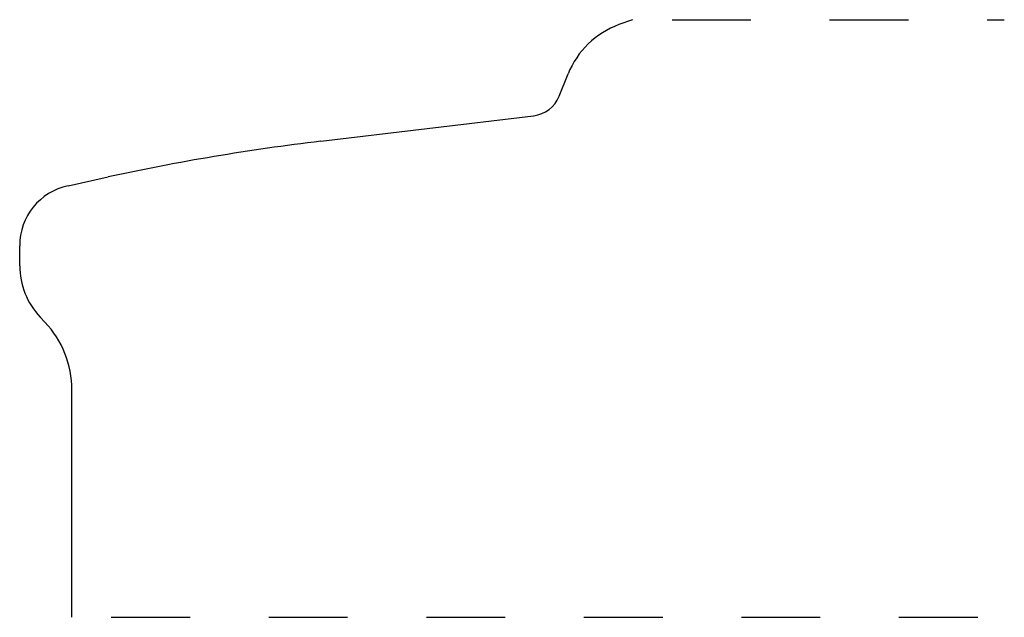
# Model space of a CAD drawing. Extents: x 0 to 1.25, y 0 to 0.76.
import ezdxf

# ---------------------------------------------------------------- set-up
doc = ezdxf.new("R2010")
doc.units = 0
doc.linetypes.add('DASHED', pattern=[0.2, 0.1, -0.1])
doc.layers.add('CK_LEVEL_2', color=7, linetype='CONTINUOUS')

msp = doc.modelspace()

# ---------------------------------------------------------------- linework, layer by layer
at = {"layer": 'CK_LEVEL_2', "color": 3, "linetype": 'CONTINUOUS'}
for p, q in [((0.7777, 0.7592), (0.7603, 0.7529)), ((0.6844, 0.662), (0.6958, 0.6904)), ((0.3819, 0.6048), (0.652, 0.6372)), ((0.0609, 0.5483), (0.1119, 0.5594)), ((-0.0005, 0.4467), (-0.0005, 0.4721)), ((0.0255, 0.3814), (0.0316, 0.3749)), ((0.0658, 0), (0.0658, 0.289))]:
    msp.add_line(p, q, dxfattribs=at)
at = {"layer": 'CK_LEVEL_2', "color": 15, "linetype": 'DASHED'}
for p, q in [((0.8277, 0.7592), (1.2495, 0.7592)), ((0.1158, 0), (1.2495, 0))]:
    msp.add_line(p, q, dxfattribs=at)
at = {"layer": 'CK_LEVEL_2', "color": 6, "linetype": 'CONTINUOUS'}
for centre, radius, start, end in [((0.7979, 0.6495), 0.11, 110, 158.1459), ((0.6473, 0.6769), 0.04, 276.8232, 338.1459), ((0.7235, -2.2498), 2.875, 96.8232, 102.2817), ((0.0775, 0.4721), 0.078, 102.2817, 180), ((0.0945, 0.4467), 0.095, 180, 223.4024), ((-0.0592, 0.289), 0.125, 0, 43.4024)]:
    msp.add_arc(centre, radius, start, end, dxfattribs=at)

doc.saveas('drawing.dxf')
